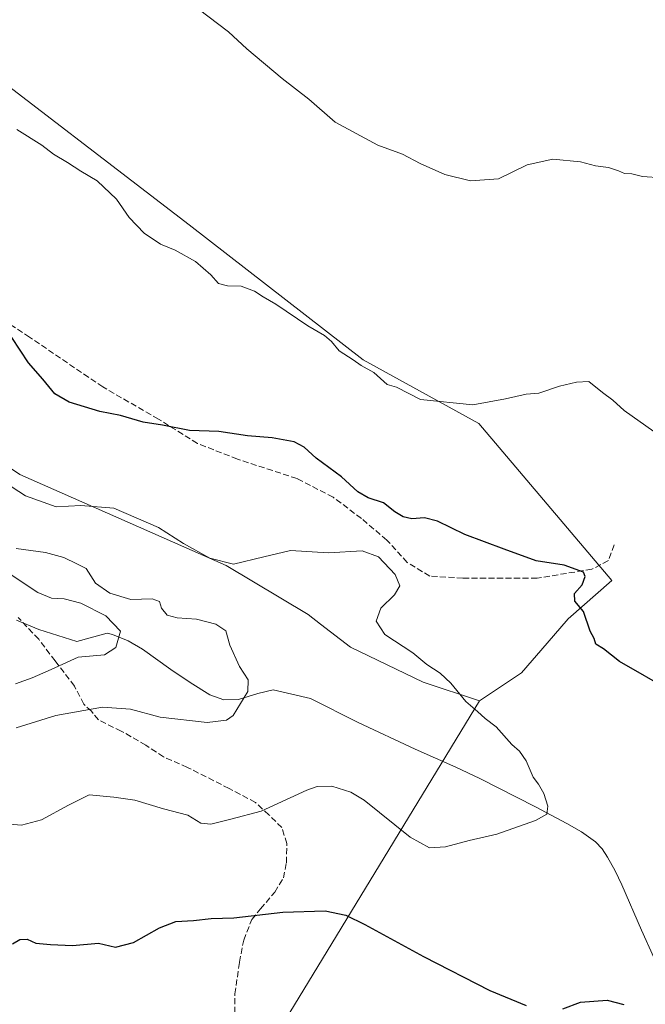
# Model space of a CAD drawing. Units: metres. Extents: x 587475 to 590947, y 4689654 to 4692011.
# Drawn here: x 588541 to 588711, y 4690184 to 4690451 of the extents above; entities that cross this region are included whole.
import ezdxf

# ---------------------------------------------------------------- set-up
doc = ezdxf.new("R2010")
doc.units = ezdxf.units.M
doc.header["$MEASUREMENT"] = 0
doc.linetypes.add('DGN Style 3', pattern=[2.307223, 1.648017, -0.659207])
for name, color, linetype, lineweight in [('Arbolado forestal CxS', 92, 'Continuous', 0), ('Corriente natural lineal', 142, 'Continuous', 13), ('Cultivos leñosos CxS', 92, 'Continuous', 0), ('Curva de nivel maestra', 30, 'Continuous', 30), ('Curva de nivel normal', 30, 'Continuous', 0), ('Senda', 7, 'DGN Style 3', 0), ('Suelo desnudo CxS', 253, 'Continuous', 0)]:
    doc.layers.add(name, color=color, linetype=linetype, lineweight=lineweight)

# ---------------------------------------------------------------- blocks, each defined once
blk = doc.blocks.new('*U9')
at = {"layer": 'Cultivos leñosos CxS', "color": 92, "linetype": 'Continuous', "lineweight": 0}
blk.add_polyline3d([(588714.2889, 4690107.6167, 383.3464), (588692.4925, 4690130.5135, 379.9609), (588674.3639, 4690149.5575, 378.0004), (588662.8697, 4690148.6381, 378.7401), (588657.7287, 4690148.2267, 379.0996), (588638.4305, 4690146.8951, 380.4057), (588619.1337, 4690160.8761, 380.1984), (588605.6063, 4690166.6761, 379.1548), (588666.0977, 4690266.1959, 370.7351), (588677.5161, 4690273.8395, 371.8331), (588684.4813, 4690281.8791, 373.0809), (588690.1905, 4690288.4709, 374.7209), (588702.0127, 4690298.8091, 375.5676), (588665.9181, 4690341.3927, 379.4191), (588634.6443, 4690358.7015, 380.1582), (588587.3991, 4690395.3169, 381.3126), (588523.9999, 4690443.9951, 381.9704), (588518.448, 4690448.2577, 382.065), (588508.214, 4690443.9157, 381.0794), (588482.9275, 4690402.6405, 375.7742), (588448.9909, 4690430.6017, 376.6001), (588448.3253, 4690436.5935, 377.5099), (588462.9653, 4690457.2301, 380.1154)], dxfattribs=at)

msp = doc.modelspace()

# ---------------------------------------------------------------- linework, layer by layer
at = {"layer": 'Arbolado forestal CxS', "color": 92, "linetype": 'Continuous', "lineweight": 0}
for points in [[(588462.97, 4690457.23, 380.12), (588448.33, 4690436.59, 377.51), (588448.99, 4690430.6, 376.6), (588482.93, 4690402.64, 375.77), (588508.21, 4690443.92, 381.08), (588518.45, 4690448.26, 382.07), (588524, 4690444, 381.97), (588587.4, 4690395.32, 381.31), (588634.64, 4690358.7, 380.16), (588665.92, 4690341.39, 379.42), (588702.01, 4690298.81, 375.57), (588690.19, 4690288.47, 374.72), (588684.48, 4690281.88, 373.08), (588677.52, 4690273.84, 371.83), (588666.1, 4690266.2, 370.74)], [(588524, 4690444, 381.97), (588587.4, 4690395.32, 381.31), (588634.64, 4690358.7, 380.16), (588665.92, 4690341.39, 379.42), (588702.01, 4690298.81, 375.57), (588690.19, 4690288.47, 374.72), (588684.48, 4690281.88, 373.08), (588677.52, 4690273.84, 371.83), (588666.1, 4690266.2, 370.74), (588650.85, 4690271.25, 369.42), (588631.15, 4690280.75, 368.77), (588623.06, 4690287.01, 368.41), (588619.7, 4690289.62, 368.05), (588597.45, 4690302.92, 369.77), (588541.52, 4690327.6, 371.68), (588502.08, 4690354, 366.05)], [(588502.08, 4690354, 366.05), (588541.52, 4690327.6, 371.68), (588597.45, 4690302.92, 369.77), (588619.7, 4690289.62, 368.05), (588623.06, 4690287.01, 368.41), (588631.15, 4690280.75, 368.77), (588650.85, 4690271.25, 369.42), (588666.1, 4690266.2, 370.74)]]:
    msp.add_polyline3d(points, dxfattribs=at)
at = {"layer": 'Corriente natural lineal', "color": 142, "linetype": 'Continuous', "lineweight": 13}
msp.add_polyline3d([(588713.41, 4690196.6, 373.39), (588710.02, 4690203.97, 372.67), (588704.7, 4690216.33, 371.72), (588702.87, 4690220.07, 371.43), (588700.86, 4690223.75, 371.15), (588699.4, 4690226.02, 370.95), (588697.54, 4690227.97, 370.73), (588693.77, 4690230.67, 370.43), (588689.79, 4690232.97, 370.16), (588681.31, 4690237.47, 369.62), (588666.26, 4690245.1, 369.17), (588659.71, 4690248.24, 368.91), (588648.7, 4690253.13, 368.51), (588633.22, 4690260.29, 368.17), (588620.37, 4690266.87, 368.07), (588610.19, 4690269.15, 367.25), (588606.08, 4690268.23, 366.13), (588600.77, 4690266.57, 364.62), (588596.85, 4690266.5, 363.95), (588593.03, 4690267.85, 363.65), (588587.68, 4690271.18, 363.38), (588582.47, 4690274.69, 362.86), (588574.79, 4690280.2, 361.48), (588570.88, 4690282.47, 360.45), (588566.66, 4690284.17, 360.38), (588565.18, 4690284.52, 360.17), (588556.95, 4690282.26, 358.51), (588546.68, 4690285.54, 357.09), (588540.65, 4690288.08, 356.07)], dxfattribs=at)
at = {"layer": 'Cultivos leñosos CxS', "color": 92, "linetype": 'Continuous', "lineweight": 0}
for points in [[(588462.97, 4690457.23, 380.12), (588448.33, 4690436.59, 377.51), (588448.99, 4690430.6, 376.6), (588482.93, 4690402.64, 375.77), (588508.21, 4690443.92, 381.08), (588518.45, 4690448.26, 382.07), (588524, 4690444, 381.97), (588587.4, 4690395.32, 381.31), (588634.64, 4690358.7, 380.16), (588665.92, 4690341.39, 379.42), (588702.01, 4690298.81, 375.57), (588690.19, 4690288.47, 374.72), (588684.48, 4690281.88, 373.08), (588677.52, 4690273.84, 371.83), (588666.1, 4690266.2, 370.74)], [(588666.1, 4690266.2, 370.74), (588605.61, 4690166.68, 379.15), (588619.13, 4690160.88, 380.2), (588638.43, 4690146.9, 380.41), (588657.73, 4690148.23, 379.1), (588662.87, 4690148.64, 378.74), (588674.36, 4690149.56, 378), (588692.49, 4690130.51, 379.96), (588714.29, 4690107.62, 383.35), (588720.75, 4690075.3, 387.05)]]:
    msp.add_polyline3d(points, dxfattribs=at)
at = {"layer": 'Curva de nivel maestra', "color": 30, "linetype": 'Continuous', "lineweight": 30, "elevation": 375, "flags": 128}
for points in [[(588718.24, 4690268.73), (588704.11, 4690276.87), (588699.74, 4690280.32), (588697.7, 4690281.57), (588697.23, 4690283.08), (588696.14, 4690285.09), (588694.36, 4690290.39), (588691.94, 4690293.22), (588691.91, 4690295.28), (588693.94, 4690297.66), (588694.75, 4690299.97), (588694.35, 4690301.06), (588689.08, 4690302.96), (588681.46, 4690304.18), (588672.82, 4690307.32), (588662.2, 4690311.33), (588654.71, 4690314.96), (588651.21, 4690315.8), (588647.82, 4690315.53), (588645.46, 4690316.09), (588643.21, 4690317.46), (588640.09, 4690319.89), (588635.96, 4690321.27), (588633.16, 4690322.91), (588628.7, 4690326.93), (588621.82, 4690331.99), (588618.65, 4690335.02), (588615.86, 4690336.46), (588609.95, 4690337.5), (588603.23, 4690338.11), (588595.5, 4690339.23), (588587.53, 4690339.57), (588580.24, 4690340.99), (588574.97, 4690341.75), (588568.83, 4690343.61), (588563.19, 4690344.68), (588554.92, 4690347.22), (588551.01, 4690349.5), (588547.77, 4690353.45), (588543.88, 4690357.93), (588539.4, 4690364.73)], [(588539.52, 4690200.28), (588541.51, 4690201.45), (588543.51, 4690201.51), (588545.84, 4690200.46), (588549.84, 4690200.13), (588555.84, 4690199.86), (588562.84, 4690200.43), (588567.51, 4690199.34), (588572.32, 4690200.64), (588579.43, 4690204.62), (588583.84, 4690206.3), (588588.59, 4690206.6), (588593.41, 4690207.15), (588599.52, 4690207.32), (588612.83, 4690208.86), (588624.3, 4690209.23), (588629.91, 4690208.09), (588635.04, 4690205.53), (588650.98, 4690196.81), (588668.94, 4690187.65), (588678.82, 4690183.55)], [(588688.7, 4690182.65), (588693.56, 4690184.43), (588700.71, 4690185.03), (588705.27, 4690183.81)]]:
    msp.add_lwpolyline(points, dxfattribs=at)
at = {"layer": 'Curva de nivel normal', "color": 30, "linetype": 'Continuous', "lineweight": 0, "flags": 128}
for points, elevation in [([(588589.86, 4690453.96), (588598.06, 4690447.69), (588603.08, 4690443.03), (588612.6, 4690434.98), (588619.88, 4690429.43), (588627.03, 4690423.14), (588638.56, 4690416.93), (588645.26, 4690414.52), (588650.06, 4690411.92), (588656.76, 4690408.96), (588663.66, 4690407.3), (588671.26, 4690407.84), (588679.1, 4690411.62), (588686, 4690413.18), (588693.55, 4690412.37), (588697.62, 4690411.31), (588701.08, 4690410.86), (588703.86, 4690410), (588705.42, 4690409.25), (588707.44, 4690409.18), (588710.3, 4690408.47), (588715.45, 4690408.08)], 385), ([(588713.35, 4690339.29), (588705.33, 4690344.99), (588702.24, 4690347.78), (588699.52, 4690349.83), (588695.77, 4690352.84), (588692.47, 4690352.68), (588687.79, 4690351.54), (588682.26, 4690349.62), (588678.82, 4690349.37), (588673.16, 4690348.14), (588664.32, 4690346.51), (588650.11, 4690347.91), (588643.63, 4690351.26), (588641.14, 4690352.02), (588637.49, 4690355.29), (588634.02, 4690357.2), (588631.92, 4690358.7), (588628.06, 4690361.19), (588626.04, 4690363.67), (588624.14, 4690365.3), (588619.61, 4690367.91), (588610.96, 4690373.79), (588607.47, 4690375.79), (588605.17, 4690377.36), (588601.5, 4690378.73), (588597.81, 4690378.8), (588595.43, 4690379.44), (588593.3, 4690381.77), (588589.15, 4690385.37), (588583.65, 4690388.45), (588579.62, 4690390.06), (588575.22, 4690393.09), (588571.17, 4690397.35), (588567.71, 4690402.25), (588562.49, 4690407.26), (588558.07, 4690409.84), (588554.47, 4690412.24), (588550.69, 4690414.46), (588547.53, 4690416.96), (588540.7, 4690421.14)], 380), ([(588537.42, 4690325.52), (588543.03, 4690321.81), (588551.37, 4690318.83), (588558.1, 4690319.22), (588567.03, 4690318.49), (588579.08, 4690313.2), (588585.92, 4690308.9), (588593.01, 4690304.89), (588599.47, 4690303.32), (588607.69, 4690305.24), (588614.92, 4690306.98), (588625.24, 4690306.36), (588634.3, 4690306.89), (588638.79, 4690305.27), (588643.25, 4690300.48), (588644.57, 4690297.4), (588643.13, 4690294.97), (588639.39, 4690291.36), (588638.17, 4690287.78), (588640.47, 4690284.16), (588648.05, 4690279.18), (588651.88, 4690276.08), (588655.44, 4690273.71), (588658.35, 4690270.96), (588662.44, 4690266.04), (588665.62, 4690263.29), (588667.63, 4690261.38), (588670.69, 4690259.17), (588674.87, 4690254.36), (588677.02, 4690252.51), (588678.8, 4690249.96), (588680.72, 4690245.54), (588682.17, 4690243.62), (588683.62, 4690241.08), (588684.62, 4690237.64), (588684.36, 4690235.5), (588681.32, 4690233.75), (588670.82, 4690230.06), (588663.31, 4690228.35), (588656.94, 4690226.64), (588652.59, 4690226.36), (588647.32, 4690229.26), (588634.85, 4690239.3), (588631.27, 4690241.42), (588626.14, 4690243.07), (588622.16, 4690242.94), (588619.37, 4690241.95), (588606.97, 4690236.3), (588598.7, 4690234.14), (588593.29, 4690232.77), (588590.58, 4690233.05), (588587.09, 4690235.23), (588580.46, 4690236.93), (588572.74, 4690239.29), (588566.97, 4690240.1), (588560.32, 4690240.66), (588554.73, 4690237.86), (588547.41, 4690233.93), (588542, 4690232.49), (588536.63, 4690232.92)], 370), ([(588540.5, 4690307.48), (588548.5, 4690306.42), (588553.42, 4690305.08), (588556.95, 4690303.36), (588559.5, 4690302.1), (588562.04, 4690298.12), (588565.92, 4690295.37), (588571.61, 4690293.73), (588577.41, 4690293.87), (588579.38, 4690293.14), (588579.95, 4690291.3), (588581.5, 4690289.48), (588584.17, 4690288.73), (588589.46, 4690288.34), (588594.69, 4690287.04), (588597.35, 4690285.15), (588598.5, 4690281.3), (588601.04, 4690275.51), (588603.42, 4690271.89), (588603.34, 4690268.75), (588599.38, 4690262.26), (588597.58, 4690260.98), (588592.27, 4690260.35), (588579.53, 4690261.8), (588571.54, 4690263.9), (588563.92, 4690264.52), (588551.32, 4690262.24), (588540.58, 4690258.88)], 365), ([(588540.4, 4690270.85), (588544.88, 4690272.48), (588550.01, 4690274.7), (588557.3, 4690278.07), (588564.46, 4690278.72), (588567.6, 4690280.64), (588568.84, 4690285.09), (588564.89, 4690289.26), (588558.09, 4690292.67), (588553.58, 4690293.85), (588550.16, 4690294.07), (588546.41, 4690295.6), (588538.08, 4690301.14)], 360)]:
    msp.add_lwpolyline(points, dxfattribs=dict(at, elevation=elevation))
at = {"layer": 'Senda', "color": 7, "linetype": 'DGN Style 3', "lineweight": 0}
for points in [[(588702.66, 4690308.49, 376.37), (588701.07, 4690304.26, 376.05), (588696.57, 4690301.88, 375.63), (588681.75, 4690299.5, 374.26), (588661.64, 4690299.5, 372.2), (588652.65, 4690300.03, 371.26), (588646.56, 4690303.73, 371.04), (588641.01, 4690309.82, 372.01), (588634.13, 4690315.64, 373.96), (588626.46, 4690321.46, 373.88), (588616.67, 4690326.49, 373.57), (588600.53, 4690331.78, 374.99), (588589.68, 4690336.01, 376.3), (588579.09, 4690342.63, 375.29), (588564.01, 4690351.36, 377.14), (588544.17, 4690364.85, 377.13), (588531.73, 4690373.05, 374.5)], [(588599.82, 4690179.26, 378.08), (588599.82, 4690186.72, 377.44), (588601.09, 4690195.29, 376.55), (588602.21, 4690201.32, 375.81), (588604.43, 4690206.88, 375.07), (588606.81, 4690209.74, 374.58), (588610.62, 4690214.34, 373.91), (588613, 4690218.15, 373.49), (588613.79, 4690222.28, 372.95), (588613.95, 4690227.52, 372.14), (588612.52, 4690231.8, 371.35), (588609.03, 4690235.29, 370.3), (588605.38, 4690238.63, 369.41), (588598.24, 4690242.44, 368.51), (588586.97, 4690248.15, 367.71), (588580.46, 4690251.01, 367.21), (588575.69, 4690254.19, 366.86), (588569.03, 4690258, 366.45), (588562.84, 4690261.01, 365.75), (588560.93, 4690263.39, 365.14), (588558.87, 4690265.3, 364.62), (588556.33, 4690270.22, 363), (588551.09, 4690277.05, 359.53), (588546.64, 4690282.92, 357.41), (588541.09, 4690288.79, 356.7)]]:
    msp.add_polyline3d(points, dxfattribs=at)
at = {"layer": 'Suelo desnudo CxS', "color": 253, "linetype": 'Continuous', "lineweight": 0}
for points in [[(588502.08, 4690354, 366.05), (588541.52, 4690327.6, 371.68), (588597.45, 4690302.92, 369.77), (588619.7, 4690289.62, 368.05), (588623.06, 4690287.01, 368.41), (588631.15, 4690280.75, 368.77), (588650.85, 4690271.25, 369.42), (588666.1, 4690266.2, 370.74), (588605.61, 4690166.68, 379.15)], [(588502.08, 4690354, 366.05), (588541.52, 4690327.6, 371.68), (588597.45, 4690302.92, 369.77), (588619.7, 4690289.62, 368.05), (588623.06, 4690287.01, 368.41), (588631.15, 4690280.75, 368.77), (588650.85, 4690271.25, 369.42), (588666.1, 4690266.2, 370.74)], [(588666.1, 4690266.2, 370.74), (588605.61, 4690166.68, 379.15), (588619.13, 4690160.88, 380.2), (588638.43, 4690146.9, 380.41), (588657.73, 4690148.23, 379.1), (588662.87, 4690148.64, 378.74), (588674.36, 4690149.56, 378), (588692.49, 4690130.51, 379.96), (588714.29, 4690107.62, 383.35), (588720.75, 4690075.3, 387.05)]]:
    msp.add_polyline3d(points, dxfattribs=at)

# ---------------------------------------------------------------- block references
at = {"layer": 'Cultivos leñosos CxS', "color": 92, "linetype": 'Continuous', "lineweight": 0}
msp.add_blockref('*U9', (0, 0), dxfattribs=at)

doc.saveas('drawing.dxf')
